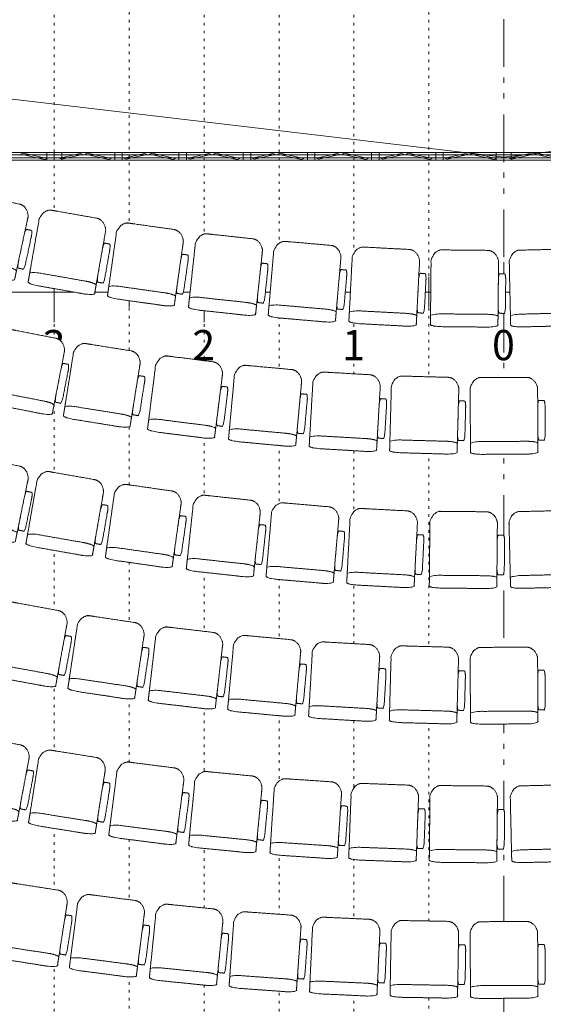
# Model space of a CAD drawing. Units: centimetres. Extents: x -1890 to 1344, y -2031 to 1585.
# Drawn here: x -323 to 26, y -848 to -191 of the extents above; entities that cross this region are included whole.
import ezdxf

# ---------------------------------------------------------------- set-up
doc = ezdxf.new("R2010")
doc.units = ezdxf.units.CM
doc.header["$LTSCALE"] = 10
doc.linetypes.add('Style de ligne -5', pattern=[0.529031, 0.17634, -0.352692])
doc.linetypes.add('Style de ligne -8', pattern=[6.35, 3.175, -1.058062, 0.352704, -0.705764, 0.352704, -0.705764])
for name, color, linetype, lineweight in [('_2024-0', 7, 'Continuous', 5), ('_2024-Porteuses', 7, 'Continuous', 5), ('_2024-Règles-Axes', 7, 'Continuous', 5), ('_2024-Règles-Graduation', 7, 'Continuous', 5), ('_2024-Sièges', 7, 'Continuous', 5)]:
    doc.layers.add(name, color=color, linetype=linetype, lineweight=lineweight)
doc.styles.add('Arial', font='arial.ttf')

# ---------------------------------------------------------------- blocks, each defined once
blk = doc.blocks.new('NNA_TransformGroup (2D)')
at = {"layer": '_2024-Porteuses', "color": 8, "linetype": 'Continuous', "lineweight": 5, "true_color": 0x7d7d7d, "transparency": 33554687, "flags": 128}
for points in [[(300, 0), (600, 0), (600, -1.43), (300, -1.43)], [(595, 0), (600, 0), (600, -5), (595, -5)], [(600, 0), (605, 0), (605, -5), (600, -5)], [(600, 0), (900, 0), (900, -1.43), (600, -1.43)], [(640.36, 0), (645.36, 0), (645.36, -5), (640.36, -5)], [(683.21, 0), (688.21, 0), (688.21, -5), (683.21, -5)], [(726.07, 0), (731.07, 0), (731.07, -5), (726.07, -5)], [(768.93, 0), (773.93, 0), (773.93, -5), (768.93, -5)], [(811.79, 0), (816.79, 0), (816.79, -5), (811.79, -5)], [(854.64, 0), (859.64, 0), (859.64, -5), (854.64, -5)], [(895, 0), (900, 0), (900, -5), (895, -5)], [(900, 0), (905, 0), (905, -5), (900, -5)], [(900, 0), (1200, 0), (1200, -1.43), (900, -1.43)], [(300, -3.57), (600, -3.57), (600, -5), (300, -5)], [(595.15, -4), (593.58, -4.57), (577.78, -1), (579.36, -0.43)], [(600, -3.57), (900, -3.57), (900, -5), (600, -5)], [(617.34, -0.59), (618.92, -1.16), (605.08, -4.29), (603.5, -3.72)], [(638.01, -4), (636.43, -4.57), (620.64, -1), (622.22, -0.43)], [(660.19, -0.59), (661.77, -1.16), (647.94, -4.29), (646.36, -3.72)], [(680.87, -4), (679.29, -4.57), (663.5, -1), (665.08, -0.43)], [(703.05, -0.59), (704.63, -1.16), (690.79, -4.29), (689.21, -3.72)], [(723.73, -4), (722.15, -4.57), (706.35, -1), (707.93, -0.43)], [(745.91, -0.59), (747.49, -1.16), (733.65, -4.29), (732.07, -3.72)], [(766.58, -4), (765, -4.57), (749.21, -1), (750.79, -0.43)], [(788.76, -0.59), (790.34, -1.16), (776.51, -4.29), (774.93, -3.72)], [(809.44, -4), (807.86, -4.57), (792.07, -1), (793.65, -0.43)], [(831.62, -0.59), (833.2, -1.16), (819.37, -4.29), (817.79, -3.72)], [(852.3, -4), (850.72, -4.57), (834.92, -1), (836.5, -0.43)], [(874.48, -0.59), (876.06, -1.16), (862.22, -4.29), (860.64, -3.72)], [(895.15, -4), (893.58, -4.57), (877.78, -1), (879.36, -0.43)], [(900, -3.57), (1200, -3.57), (1200, -5), (900, -5)], [(917.34, -0.59), (918.92, -1.16), (905.08, -4.29), (903.5, -3.72)], [(938.01, -4), (936.43, -4.57), (920.64, -1), (922.22, -0.43)]]:
    blk.add_lwpolyline(points, close=True, dxfattribs=at)
blk = doc.blocks.new('Pont droit (2D)')
at = {"layer": '_2024-Porteuses', "color": 8, "true_color": 0x7d7d7d, "transparency": 33554687}
blk.add_blockref('NNA_TransformGroup (2D)', (0, 0), dxfattribs=at)
at = {"layer": '_2024-Porteuses', "color": 0, "flags": 1}
for tag in ['Position_Name', 'Location', 'Trim', 'Length', 'Total_Hung_Weight', 'Note']:
    blk.add_attdef(tag, (-911.55, -165.04), '', height=0.018, dxfattribs=at)
blk = doc.blocks.new('Groupe-8')
at = {"layer": '_2024-Règles-Graduation', "color": 6, "linetype": 'Style de ligne -5', "lineweight": 5, "true_color": 0xff00ff, "transparency": 33554534}
for q in [(-111.55, 942.61), (-111.55, -1880.81)]:
    blk.add_line((-111.55, -583.03), q, dxfattribs=at)
blk = doc.blocks.new('Groupe-9')
at = {"layer": '_2024-Règles-Graduation', "color": 6, "linetype": 'Style de ligne -5', "lineweight": 5, "true_color": 0xff00ff, "transparency": 33554483}
for q in [(-161.55, 942.61), (-161.55, -1880.81)]:
    blk.add_line((-161.55, -583.03), q, dxfattribs=at)
blk = doc.blocks.new('Groupe-10')
at = {"layer": '_2024-Règles-Graduation', "color": 6, "linetype": 'Style de ligne -5', "lineweight": 5, "true_color": 0xff00ff, "transparency": 33554534}
for q in [(-211.55, 942.61), (-211.55, -1880.81)]:
    blk.add_line((-211.55, -583.03), q, dxfattribs=at)
blk = doc.blocks.new('Groupe-11')
at = {"layer": '_2024-Règles-Graduation', "color": 6, "linetype": 'Style de ligne -5', "lineweight": 5, "true_color": 0xff00ff, "transparency": 33554534}
for q in [(-311.55, 942.61), (-311.55, -1880.81)]:
    blk.add_line((-311.55, -583.03), q, dxfattribs=at)
blk = doc.blocks.new('OCTO Siège')
at = {"color": 255, "linetype": 'Continuous', "lineweight": 5, "transparency": 33554687}
blk.add_wipeout([(12.56, 25.6), (12.75, 25.6), (12.93, 25.59), (13.12, 25.58), (13.3, 25.56), (13.48, 25.54), (13.66, 25.51), (13.85, 25.47), (14.03, 25.44), (14.21, 25.39), (14.39, 25.34), (14.57, 25.29), (14.74, 25.23), (14.92, 25.17), (15.09, 25.1), (15.27, 25.03), (15.44, 24.95), (15.61, 24.87), (15.77, 24.78), (15.94, 24.69), (16.1, 24.59), (16.26, 24.49), (16.42, 24.39), (16.58, 24.28), (16.73, 24.16), (16.89, 24.04), (17.04, 23.92), (17.18, 23.79), (17.33, 23.66), (17.47, 23.53), (17.6, 23.39), (17.74, 23.25), (17.87, 23.1), (18, 22.95), (18.13, 22.8), (18.25, 22.64), (18.37, 22.48), (18.48, 22.32), (18.59, 22.15), (18.7, 21.98), (18.81, 21.81), (18.91, 21.63), (19, 21.45), (19.1, 21.27), (19.18, 21.09), (19.27, 20.9), (19.35, 20.71), (19.43, 20.52), (19.5, 20.33), (19.57, 20.14), (19.63, 19.94), (19.69, 19.74), (19.75, 19.54), (19.8, 19.34), (19.85, 19.14), (19.89, 18.94), (19.93, 18.73), (19.96, 18.53), (19.99, 18.32), (20.01, 18.11), (20.03, 17.9), (20.05, 17.69), (20.06, 17.49), (20.07, 17.28), (20.07, 17.07), (20.07, -17.07), (20.07, -17.28), (20.06, -17.49), (20.05, -17.69), (20.03, -17.9), (20.01, -18.11), (19.99, -18.32), (19.96, -18.53), (19.93, -18.73), (19.89, -18.94), (19.85, -19.14), (19.8, -19.34), (19.75, -19.54), (19.69, -19.74), (19.63, -19.94), (19.57, -20.14), (19.5, -20.33), (19.43, -20.52), (19.35, -20.71), (19.27, -20.9), (19.18, -21.09), (19.1, -21.27), (19, -21.45), (18.91, -21.63), (18.81, -21.81), (18.7, -21.98), (18.59, -22.15), (18.48, -22.32), (18.37, -22.48), (18.25, -22.64), (18.13, -22.8), (18, -22.95), (17.87, -23.1), (17.74, -23.25), (17.6, -23.39), (17.47, -23.53), (17.33, -23.66), (17.18, -23.79), (17.04, -23.92), (16.89, -24.04), (16.73, -24.16), (16.58, -24.28), (16.42, -24.39), (16.26, -24.49), (16.1, -24.59), (15.94, -24.69), (15.77, -24.78), (15.61, -24.87), (15.44, -24.95), (15.27, -25.03), (15.09, -25.1), (14.92, -25.17), (14.74, -25.23), (14.57, -25.29), (14.39, -25.34), (14.21, -25.39), (14.03, -25.44), (13.85, -25.47), (13.66, -25.51), (13.48, -25.54), (13.3, -25.56), (13.12, -25.58), (12.93, -25.59), (12.75, -25.6), (12.56, -25.6), (-17.47, -25.6), (-17.65, -25.6), (-17.84, -25.59), (-18.02, -25.58), (-18.2, -25.56), (-18.39, -25.54), (-18.57, -25.51), (-18.75, -25.47), (-18.93, -25.44), (-19.11, -25.39), (-19.29, -25.34), (-19.47, -25.29), (-19.65, -25.23), (-19.82, -25.17), (-20, -25.1), (-20.17, -25.03), (-20.34, -24.95), (-20.51, -24.87), (-20.68, -24.78), (-20.84, -24.69), (-21.01, -24.59), (-21.17, -24.49), (-21.33, -24.39), (-21.48, -24.28), (-21.64, -24.16), (-21.79, -24.04), (-21.94, -23.92), (-22.09, -23.79), (-22.23, -23.66), (-22.37, -23.53), (-22.51, -23.39), (-22.64, -23.25), (-22.78, -23.1), (-22.9, -22.95), (-23.03, -22.8), (-23.15, -22.64), (-23.27, -22.48), (-23.39, -22.32), (-23.5, -22.15), (-23.6, -21.98), (-23.71, -21.81), (-23.81, -21.63), (-23.91, -21.45), (-24, -21.27), (-24.09, -21.09), (-24.17, -20.9), (-24.25, -20.71), (-24.33, -20.52), (-24.4, -20.33), (-24.47, -20.14), (-24.54, -19.94), (-24.6, -19.74), (-24.65, -19.54), (-24.7, -19.34), (-24.75, -19.14), (-24.79, -18.94), (-24.83, -18.73), (-24.86, -18.53), (-24.89, -18.32), (-24.92, -18.11), (-24.94, -17.9), (-24.95, -17.69), (-24.97, -17.49), (-24.97, -17.28), (-24.97, -17.07), (-24.97, 17.07), (-24.97, 17.28), (-24.97, 17.49), (-24.95, 17.69), (-24.94, 17.9), (-24.92, 18.11), (-24.89, 18.32), (-24.86, 18.53), (-24.83, 18.73), (-24.79, 18.94), (-24.75, 19.14), (-24.7, 19.34), (-24.65, 19.54), (-24.6, 19.74), (-24.54, 19.94), (-24.47, 20.14), (-24.4, 20.33), (-24.33, 20.52), (-24.25, 20.71), (-24.17, 20.9), (-24.09, 21.09), (-24, 21.27), (-23.91, 21.45), (-23.81, 21.63), (-23.71, 21.81), (-23.6, 21.98), (-23.5, 22.15), (-23.39, 22.32), (-23.27, 22.48), (-23.15, 22.64), (-23.03, 22.8), (-22.9, 22.95), (-22.78, 23.1), (-22.64, 23.25), (-22.51, 23.39), (-22.37, 23.53), (-22.23, 23.66), (-22.09, 23.79), (-21.94, 23.92), (-21.79, 24.04), (-21.64, 24.16), (-21.48, 24.28), (-21.33, 24.39), (-21.17, 24.49), (-21.01, 24.59), (-20.84, 24.69), (-20.68, 24.78), (-20.51, 24.87), (-20.34, 24.95), (-20.17, 25.03), (-20, 25.1), (-19.82, 25.17), (-19.65, 25.23), (-19.47, 25.29), (-19.29, 25.34), (-19.11, 25.39), (-18.93, 25.44), (-18.75, 25.47), (-18.57, 25.51), (-18.39, 25.54), (-18.2, 25.56), (-18.02, 25.58), (-17.84, 25.59), (-17.65, 25.6), (-17.47, 25.6)], dxfattribs=at).dxf.layer = '_2024-Sièges'
at = {"layer": '_2024-Sièges', "color": 7, "linetype": 'Continuous', "lineweight": 5, "transparency": 33554687}
blk.add_open_spline([(12.56, 25.6), (14.57, 25.6), (18.06, 23.31), (20.07, 19.35), (20.07, 0), (20.07, -19.35), (18.06, -23.31), (14.57, -25.6), (-2.45, -25.6), (-19.48, -25.6), (-22.96, -23.31), (-24.97, -19.35), (-24.97, 0), (-24.97, 19.35), (-22.96, 23.31), (-19.48, 25.6), (-2.95, 25.6), (12.56, 25.6)], degree=2, knots=[0, 0, 0, 0.013296, 0.026591, 0.039887, 0.251662, 0.264958, 0.278253, 0.291549, 0.503324, 0.51662, 0.529915, 0.543211, 0.754986, 0.768281, 0.781577, 0.794873, 1, 1, 1], dxfattribs=at)
at = {"color": 255, "linetype": 'Continuous', "lineweight": 5, "transparency": 33554687}
blk.add_wipeout([(12.56, -17.07), (12.75, -17.07), (12.93, -17.07), (13.12, -17.07), (13.3, -17.07), (13.48, -17.08), (13.66, -17.08), (13.85, -17.09), (14.03, -17.09), (14.21, -17.1), (14.39, -17.11), (14.57, -17.12), (14.74, -17.13), (14.92, -17.14), (15.09, -17.15), (15.27, -17.16), (15.44, -17.17), (15.61, -17.19), (15.77, -17.2), (15.94, -17.22), (16.1, -17.23), (16.26, -17.25), (16.42, -17.27), (16.58, -17.29), (16.73, -17.31), (16.89, -17.33), (17.04, -17.35), (17.18, -17.37), (17.33, -17.39), (17.47, -17.41), (17.6, -17.43), (17.74, -17.46), (17.87, -17.48), (18, -17.51), (18.13, -17.53), (18.25, -17.56), (18.37, -17.59), (18.48, -17.61), (18.59, -17.64), (18.7, -17.67), (18.81, -17.7), (18.91, -17.73), (19, -17.76), (19.1, -17.79), (19.18, -17.82), (19.27, -17.85), (19.35, -17.88), (19.43, -17.91), (19.5, -17.94), (19.57, -17.98), (19.63, -18.01), (19.69, -18.04), (19.75, -18.08), (19.8, -18.11), (19.85, -18.14), (19.89, -18.18), (19.93, -18.21), (19.96, -18.25), (19.99, -18.28), (20.01, -18.31), (20.03, -18.35), (20.05, -18.38), (20.06, -18.42), (20.07, -18.45), (20.07, -18.49), (20.07, -24.18), (20.07, -24.21), (20.06, -24.25), (20.05, -24.28), (20.03, -24.32), (20.01, -24.35), (19.99, -24.39), (19.96, -24.42), (19.93, -24.45), (19.89, -24.49), (19.85, -24.52), (19.8, -24.56), (19.75, -24.59), (19.69, -24.62), (19.63, -24.66), (19.57, -24.69), (19.5, -24.72), (19.43, -24.75), (19.35, -24.79), (19.27, -24.82), (19.18, -24.85), (19.1, -24.88), (19, -24.91), (18.91, -24.94), (18.81, -24.97), (18.7, -25), (18.59, -25.02), (18.48, -25.05), (18.37, -25.08), (18.25, -25.11), (18.13, -25.13), (18, -25.16), (17.87, -25.18), (17.74, -25.21), (17.6, -25.23), (17.47, -25.25), (17.33, -25.28), (17.18, -25.3), (17.04, -25.32), (16.89, -25.34), (16.73, -25.36), (16.58, -25.38), (16.42, -25.4), (16.26, -25.41), (16.1, -25.43), (15.94, -25.45), (15.77, -25.46), (15.61, -25.48), (15.44, -25.49), (15.27, -25.5), (15.09, -25.52), (14.92, -25.53), (14.74, -25.54), (14.57, -25.55), (14.39, -25.56), (14.21, -25.57), (14.03, -25.57), (13.85, -25.58), (13.66, -25.58), (13.48, -25.59), (13.3, -25.59), (13.12, -25.6), (12.93, -25.6), (12.75, -25.6), (12.56, -25.6), (-17.47, -25.6), (-17.65, -25.6), (-17.84, -25.6), (-18.02, -25.6), (-18.2, -25.59), (-18.39, -25.59), (-18.57, -25.58), (-18.75, -25.58), (-18.93, -25.57), (-19.11, -25.57), (-19.29, -25.56), (-19.47, -25.55), (-19.65, -25.54), (-19.82, -25.53), (-20, -25.52), (-20.17, -25.5), (-20.34, -25.49), (-20.51, -25.48), (-20.68, -25.46), (-20.84, -25.45), (-21.01, -25.43), (-21.17, -25.41), (-21.33, -25.4), (-21.48, -25.38), (-21.64, -25.36), (-21.79, -25.34), (-21.94, -25.32), (-22.09, -25.3), (-22.23, -25.28), (-22.37, -25.25), (-22.51, -25.23), (-22.64, -25.21), (-22.78, -25.18), (-22.9, -25.16), (-23.03, -25.13), (-23.15, -25.11), (-23.27, -25.08), (-23.39, -25.05), (-23.5, -25.02), (-23.6, -25), (-23.71, -24.97), (-23.81, -24.94), (-23.91, -24.91), (-24, -24.88), (-24.09, -24.85), (-24.17, -24.82), (-24.25, -24.79), (-24.33, -24.75), (-24.4, -24.72), (-24.47, -24.69), (-24.54, -24.66), (-24.6, -24.62), (-24.65, -24.59), (-24.7, -24.56), (-24.75, -24.52), (-24.79, -24.49), (-24.83, -24.45), (-24.86, -24.42), (-24.89, -24.39), (-24.92, -24.35), (-24.94, -24.32), (-24.95, -24.28), (-24.97, -24.25), (-24.97, -24.21), (-24.97, -24.18), (-24.97, -18.49), (-24.97, -18.45), (-24.97, -18.42), (-24.95, -18.38), (-24.94, -18.35), (-24.92, -18.31), (-24.89, -18.28), (-24.86, -18.25), (-24.83, -18.21), (-24.79, -18.18), (-24.75, -18.14), (-24.7, -18.11), (-24.65, -18.08), (-24.6, -18.04), (-24.54, -18.01), (-24.47, -17.98), (-24.4, -17.94), (-24.33, -17.91), (-24.25, -17.88), (-24.17, -17.85), (-24.09, -17.82), (-24, -17.79), (-23.91, -17.76), (-23.81, -17.73), (-23.71, -17.7), (-23.6, -17.67), (-23.5, -17.64), (-23.39, -17.61), (-23.27, -17.59), (-23.15, -17.56), (-23.03, -17.53), (-22.9, -17.51), (-22.78, -17.48), (-22.64, -17.46), (-22.51, -17.43), (-22.37, -17.41), (-22.23, -17.39), (-22.09, -17.37), (-21.94, -17.35), (-21.79, -17.33), (-21.64, -17.31), (-21.48, -17.29), (-21.33, -17.27), (-21.17, -17.25), (-21.01, -17.23), (-20.84, -17.22), (-20.68, -17.2), (-20.51, -17.19), (-20.34, -17.17), (-20.17, -17.16), (-20, -17.15), (-19.82, -17.14), (-19.65, -17.13), (-19.47, -17.12), (-19.29, -17.11), (-19.11, -17.1), (-18.93, -17.09), (-18.75, -17.09), (-18.57, -17.08), (-18.39, -17.08), (-18.2, -17.07), (-18.02, -17.07), (-17.84, -17.07), (-17.65, -17.07), (-17.47, -17.07)], dxfattribs=at).dxf.layer = '_2024-Sièges'
at = {"layer": '_2024-Sièges', "color": 7, "linetype": 'Continuous', "lineweight": 5, "transparency": 33554687}
blk.add_open_spline([(12.56, -17.07), (14.57, -17.07), (18.06, -17.45), (20.07, -18.11), (20.07, -21.33), (20.07, -24.56), (18.06, -25.22), (14.57, -25.6), (-2.45, -25.6), (-19.48, -25.6), (-22.96, -25.22), (-24.97, -24.56), (-24.97, -21.33), (-24.97, -18.11), (-22.96, -17.45), (-19.48, -17.07), (-2.95, -17.07), (12.56, -17.07)], degree=2, knots=[0, 0, 0, 0.013296, 0.026591, 0.039887, 0.251662, 0.264958, 0.278253, 0.291549, 0.503324, 0.51662, 0.529915, 0.543211, 0.754986, 0.768281, 0.781577, 0.794873, 1, 1, 1], dxfattribs=at)
at = {"color": 255, "linetype": 'Continuous', "lineweight": 5, "transparency": 33554687}
blk.add_wipeout([(24.16, 10.1), (24.18, 10.1), (24.2, 10.1), (24.22, 10.09), (24.24, 10.08), (24.26, 10.07), (24.28, 10.05), (24.3, 10.04), (24.32, 10.02), (24.34, 9.99), (24.36, 9.97), (24.37, 9.94), (24.39, 9.91), (24.41, 9.88), (24.43, 9.84), (24.45, 9.81), (24.47, 9.77), (24.49, 9.72), (24.51, 9.68), (24.52, 9.63), (24.54, 9.58), (24.56, 9.53), (24.58, 9.47), (24.59, 9.42), (24.61, 9.36), (24.63, 9.3), (24.64, 9.23), (24.66, 9.17), (24.68, 9.1), (24.69, 9.03), (24.71, 8.96), (24.72, 8.89), (24.73, 8.81), (24.75, 8.73), (24.76, 8.65), (24.78, 8.57), (24.79, 8.49), (24.8, 8.41), (24.81, 8.32), (24.83, 8.23), (24.84, 8.14), (24.85, 8.05), (24.86, 7.96), (24.87, 7.87), (24.88, 7.77), (24.89, 7.68), (24.9, 7.58), (24.9, 7.48), (24.91, 7.38), (24.92, 7.28), (24.93, 7.18), (24.93, 7.08), (24.94, 6.97), (24.94, 6.87), (24.95, 6.77), (24.95, 6.66), (24.96, 6.56), (24.96, 6.45), (24.97, 6.34), (24.97, 6.23), (24.97, 6.13), (24.97, 6.02), (24.97, 5.91), (24.97, 5.8), (24.97, 5.7), (24.97, -11.93), (24.97, -12.04), (24.97, -12.14), (24.97, -12.25), (24.97, -12.36), (24.97, -12.47), (24.97, -12.57), (24.96, -12.68), (24.96, -12.79), (24.95, -12.89), (24.95, -13), (24.94, -13.1), (24.94, -13.21), (24.93, -13.31), (24.93, -13.41), (24.92, -13.51), (24.91, -13.61), (24.9, -13.71), (24.9, -13.81), (24.89, -13.91), (24.88, -14), (24.87, -14.1), (24.86, -14.19), (24.85, -14.29), (24.84, -14.38), (24.83, -14.47), (24.81, -14.55), (24.8, -14.64), (24.79, -14.72), (24.78, -14.81), (24.76, -14.89), (24.75, -14.97), (24.73, -15.04), (24.72, -15.12), (24.71, -15.19), (24.69, -15.26), (24.68, -15.33), (24.66, -15.4), (24.64, -15.47), (24.63, -15.53), (24.61, -15.59), (24.59, -15.65), (24.58, -15.71), (24.56, -15.76), (24.54, -15.81), (24.52, -15.86), (24.51, -15.91), (24.49, -15.96), (24.47, -16), (24.45, -16.04), (24.43, -16.08), (24.41, -16.11), (24.39, -16.14), (24.37, -16.17), (24.36, -16.2), (24.34, -16.23), (24.32, -16.25), (24.3, -16.27), (24.28, -16.29), (24.26, -16.3), (24.24, -16.31), (24.22, -16.32), (24.2, -16.33), (24.18, -16.33), (24.16, -16.33), (20.89, -16.33), (20.87, -16.33), (20.85, -16.33), (20.83, -16.32), (20.81, -16.31), (20.79, -16.3), (20.77, -16.29), (20.75, -16.27), (20.73, -16.25), (20.71, -16.23), (20.69, -16.2), (20.67, -16.17), (20.65, -16.14), (20.63, -16.11), (20.61, -16.08), (20.59, -16.04), (20.58, -16), (20.56, -15.96), (20.54, -15.91), (20.52, -15.86), (20.5, -15.81), (20.49, -15.76), (20.47, -15.71), (20.45, -15.65), (20.43, -15.59), (20.42, -15.53), (20.4, -15.47), (20.39, -15.4), (20.37, -15.33), (20.35, -15.26), (20.34, -15.19), (20.32, -15.12), (20.31, -15.04), (20.3, -14.97), (20.28, -14.89), (20.27, -14.81), (20.26, -14.72), (20.24, -14.64), (20.23, -14.55), (20.22, -14.47), (20.21, -14.38), (20.2, -14.29), (20.19, -14.19), (20.18, -14.1), (20.17, -14), (20.16, -13.91), (20.15, -13.81), (20.14, -13.71), (20.13, -13.61), (20.13, -13.51), (20.12, -13.41), (20.11, -13.31), (20.11, -13.21), (20.1, -13.1), (20.1, -13), (20.09, -12.89), (20.09, -12.79), (20.08, -12.68), (20.08, -12.57), (20.08, -12.47), (20.07, -12.36), (20.07, -12.25), (20.07, -12.14), (20.07, -12.04), (20.07, -11.93), (20.07, 5.7), (20.07, 5.8), (20.07, 5.91), (20.07, 6.02), (20.07, 6.13), (20.08, 6.23), (20.08, 6.34), (20.08, 6.45), (20.09, 6.56), (20.09, 6.66), (20.1, 6.77), (20.1, 6.87), (20.11, 6.97), (20.11, 7.08), (20.12, 7.18), (20.13, 7.28), (20.13, 7.38), (20.14, 7.48), (20.15, 7.58), (20.16, 7.68), (20.17, 7.77), (20.18, 7.87), (20.19, 7.96), (20.2, 8.05), (20.21, 8.14), (20.22, 8.23), (20.23, 8.32), (20.24, 8.41), (20.26, 8.49), (20.27, 8.57), (20.28, 8.65), (20.3, 8.73), (20.31, 8.81), (20.32, 8.89), (20.34, 8.96), (20.35, 9.03), (20.37, 9.1), (20.39, 9.17), (20.4, 9.23), (20.42, 9.3), (20.43, 9.36), (20.45, 9.42), (20.47, 9.47), (20.49, 9.53), (20.5, 9.58), (20.52, 9.63), (20.54, 9.68), (20.56, 9.72), (20.58, 9.77), (20.59, 9.81), (20.61, 9.84), (20.63, 9.88), (20.65, 9.91), (20.67, 9.94), (20.69, 9.97), (20.71, 9.99), (20.73, 10.02), (20.75, 10.04), (20.77, 10.05), (20.79, 10.07), (20.81, 10.08), (20.83, 10.09), (20.85, 10.1), (20.87, 10.1), (20.89, 10.1)], dxfattribs=at).dxf.layer = '_2024-Sièges'
at = {"layer": '_2024-Sièges', "color": 7, "linetype": 'Continuous', "lineweight": 5, "transparency": 33554687}
blk.add_open_spline([(24.16, 10.1), (24.38, 10.1), (24.76, 8.92), (24.97, 6.88), (24.97, -3.12), (24.97, -13.11), (24.76, -15.15), (24.38, -16.33), (22.52, -16.33), (20.67, -16.33), (20.29, -15.15), (20.07, -13.11), (20.07, -3.12), (20.07, 6.88), (20.29, 8.92), (20.67, 10.1), (22.47, 10.1), (24.16, 10.1)], degree=2, knots=[0, 0, 0, 0.013296, 0.026591, 0.039887, 0.251662, 0.264958, 0.278253, 0.291549, 0.503324, 0.51662, 0.529915, 0.543211, 0.754986, 0.768281, 0.781577, 0.794873, 1, 1, 1], dxfattribs=at)

msp = doc.modelspace()

# ---------------------------------------------------------------- linework, layer by layer
at = {"layer": '_2024-0', "color": 7, "linetype": 'Continuous', "lineweight": 5, "transparency": 33554687}
for p, q in [((0, -283.15), (618.8, -208.57)), ((-609.68, -211.22), (0, -283.15))]:
    msp.add_line(p, q, dxfattribs=at)
at = {"layer": '_2024-Règles-Axes', "color": 6, "linetype": 'Style de ligne -8', "lineweight": 5, "true_color": 0xff00ff, "transparency": 33554559}
msp.add_line((0, -2000.92), (0, 822.5), dxfattribs=at)
at = {"layer": '_2024-Règles-Graduation', "color": 6, "linetype": 'Style de ligne -5', "lineweight": 5, "true_color": 0xff00ff, "transparency": 33554483}
for p, q in [((-250, -373.22), (-250, 822.5)), ((-50, -373.22), (-50, 822.5)), ((-250, -373.22), (-250, -2000.92)), ((-50, -373.22), (-50, -2000.92))]:
    msp.add_line(p, q, dxfattribs=at)
at = {"layer": '_2024-Règles-Graduation', "color": 6, "linetype": 'Continuous', "lineweight": 5, "true_color": 0xff00ff, "transparency": 33554687}
for p, q in [((-300, -353.22), (-300, -393.22)), ((-200, -353.22), (-200, -393.22)), ((-100, -353.22), (-100, -393.22)), ((0, -353.22), (0, -393.22)), ((-250, -363.22), (-250, -383.22)), ((-150, -363.22), (-150, -383.22)), ((-50, -363.22), (-50, -383.22)), ((-1179.42, -373.22), (1108.62, -373.22))]:
    msp.add_line(p, q, dxfattribs=at)

# ---------------------------------------------------------------- block references
at = {"layer": '_2024-Porteuses', "color": 8, "true_color": 0x7d7d7d, "transparency": 33554687}
msp.add_blockref('Pont droit (2D)', (-900, -280.15), dxfattribs=at)
at = {"layer": '_2024-Règles-Graduation', "color": 6, "true_color": 0xff00ff, "transparency": 33554534}
for name in ['Groupe-11', 'Groupe-10', 'Groupe-8']:
    msp.add_blockref(name, (11.55, -120.11), dxfattribs=at)
at = {"layer": '_2024-Règles-Graduation', "color": 6, "true_color": 0xff00ff, "transparency": 33554483}
msp.add_blockref('Groupe-9', (11.55, -120.11), dxfattribs=at)
at = {"layer": '_2024-Sièges', "color": 7, "transparency": 33554687}
for p, rotation in [((-341, -336.85), 347.8866704667316), ((-340.78, -511.82), 348.3766032306852), ((-339.86, -698.06), 349.2978675637488)]:
    msp.add_blockref('OCTO Siège', p, dxfattribs=dict(at, rotation=rotation))

# ---------------------------------------------------------------- texts
at = {"layer": '_2024-Règles-Graduation', "color": 6, "true_color": 0xff00ff, "transparency": 33554687, "char_height": 20.14, "attachment_point": 1, "line_spacing_factor": 0.970891, "style": 'Arial'}
for s, insert in [('3', (-307.85, -398.48)), ('2', (-207.85, -398.48)), ('1', (-107.85, -398.48)), ('0', (-7.85, -398.48))]:
    msp.add_mtext(s, dxfattribs=dict(at, insert=insert))

# ---------------------------------------------------------------- next in the draw order: block references
at = {"layer": '_2024-Sièges', "color": 7, "transparency": 33554687}
for p, rotation in [((-288.65, -346.88), 350.0379993192592), ((-316.37, -426.66), 348.9819825854767), ((-290.09, -521.29), 350.0379993192592), ((-314.45, -608.52), 349.644766922042), ((-288.67, -706.89), 350.9762846069498), ((-313.98, -795.5), 351.1336421277619)]:
    msp.add_blockref('OCTO Siège', p, dxfattribs=dict(at, rotation=rotation))

# ---------------------------------------------------------------- next in the draw order: block references
for p, rotation in [((-236.33, -355), 351.8984224504044), ((-265.4, -435.64), 350.9088486675013), ((-237.77, -529.41), 351.8984224504044), ((-262.61, -617.08), 351.4629146647678), ((-235.74, -714.4), 352.7091934195768), ((-262.04, -802.81), 352.6328197785493)]:
    msp.add_blockref('OCTO Siège', p, dxfattribs=dict(at, rotation=rotation))

# ---------------------------------------------------------------- next in the draw order: block references
for p, rotation in [((-182.99, -361.7), 353.8186593508169), ((-209.91, -443.48), 352.8085222310595), ((-184.43, -536.1), 353.8186593508169), ((-209.65, -624.15), 353.3371892923998), ((-183.13, -720.26), 354.4363070583282), ((-209.23, -808.85), 354.2209802497374)]:
    msp.add_blockref('OCTO Siège', p, dxfattribs=dict(at, rotation=rotation))

# ---------------------------------------------------------------- next in the draw order: block references
for p, rotation in [((-130.26, -366.43), 355.0586948940288), ((-156.6, -449.21), 354.7344192244153), ((-131.7, -540.83), 355.0586948940288), ((-157.2, -629.41), 354.7344192244153), ((-129.53, -724.58), 356.1819237105965), ((-156.66, -813.45), 355.8779506672864)]:
    msp.add_blockref('OCTO Siège', p, dxfattribs=dict(at, rotation=rotation))

# ---------------------------------------------------------------- next in the draw order: block references
for p, rotation in [((-77.18, -369.64), 357.0020161150737), ((-103.54, -453.15), 356.6837773743611), ((-78.62, -544.04), 357.0020161150737), ((-103.93, -633.15), 356.6837773743611), ((-77.63, -727.2), 357.8720141630635), ((-103.57, -816.61), 357.3627122752747)]:
    msp.add_blockref('OCTO Siège', p, dxfattribs=dict(at, rotation=rotation))

# ---------------------------------------------------------------- next in the draw order: block references
for p, rotation in [((-23.75, -370.82), 359.4643634622261), ((-50.57, -455.29), 358.4224226480843), ((-24.52, -545.22), 359.4643634622261), ((-50.77, -635.29), 358.4224226480843), ((-24.5, -728.18), 359.4078149108535), ((-50.52, -818.36), 358.9779852591549)]:
    msp.add_blockref('OCTO Siège', p, dxfattribs=dict(at, rotation=rotation))

# ---------------------------------------------------------------- next in the draw order: block references
for p, rotation in [((28.99, -370.4), 1.302735331605154), ((2.6, -455.73), 0.3329012591188595), ((28.88, -544.81), 1.302735331605154), ((2.6, -635.73), 0.3329012591188595), ((29.71, -727.79), 1.302681340164439), ((2.6, -818.73), 0.3329012591188595)]:
    msp.add_blockref('OCTO Siège', p, dxfattribs=dict(at, rotation=rotation))

doc.saveas('drawing.dxf')
